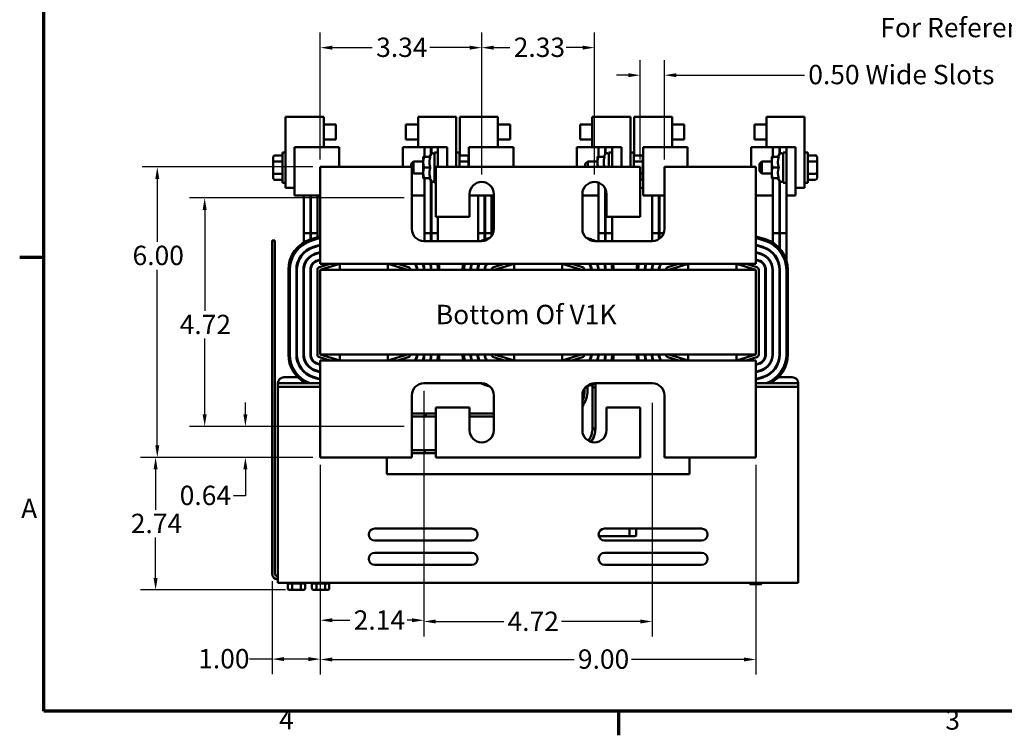
# Model space of a CAD drawing. Units: inches. Extents: x 1.2 to 53.8, y 0.6 to 41.9.
# Drawn here: x 1.4 to 21.7, y 0.8 to 15.5 of the extents above; entities that cross this region are included whole.
import ezdxf

# ---------------------------------------------------------------- set-up
doc = ezdxf.new("R2010")
doc.units = ezdxf.units.IN
doc.header["$LTSCALE"] = 2.5
doc.header["$MEASUREMENT"] = 0
doc.layers.get('0').update_dxf_attribs({"lineweight": 25})
for name, color, linetype, lineweight in [('Border (ANSI)', 7, 'Continuous', 70), ('Dimension (ANSI)', 7, 'Continuous', 25), ('Symbol (ANSI)', 7, 'Continuous', 25), ('Visible (ANSI)', 7, 'Continuous', 50)]:
    doc.layers.add(name, color=color, linetype=linetype, lineweight=lineweight)
doc.styles.add('Note Text (ANSI)', font='tahoma.ttf')
doc.dimstyles.new('Default (ANSI)', dxfattribs={"dimscale": 2.5, "dimtxt": 0.16, "dimasz": 0.098425, "dimexe": 0.125, "dimexo": 0.0625, "dimgap": 0.031496, "dimtad": 0, "dimtih": 1, "dimtoh": 1, "dimzin": 0, "dimdsep": 46, "dimtxsty": 'Note Text (ANSI)', "dimcen": 0.09, "dimdle": 0.393701, "dimclrd": 256, "dimclre": 256, "dimclrt": 256, "dimadec": 0, "dimazin": 1, "dimtfac": 0.75, "dimtofl": 0, "dimtmove": 0, "dimatfit": 3, "dimfxl": 1, "dimtolj": 1, "dimtzin": 4, "dimlwd": -1, "dimlwe": -1, "dimarcsym": 0})

# ---------------------------------------------------------------- blocks, each defined once
blk = doc.blocks.new('Borders Default Border')
at = {"layer": 'Border (ANSI)'}
for p, q in [((0.75, 4.25), (0.55, 4.25)), ((5.5, 0.5), (5.5, 0.3))]:
    blk.add_line(p, q, dxfattribs=at)
at = {"layer": 'Border (ANSI)', "flags": 128}
blk.add_lwpolyline([(0.75, 0.5), (0.75, 16.5), (21.25, 16.5), (21.25, 0.5), (0.75, 0.5)], dxfattribs=at)
at = {"layer": 'Border (ANSI)', "char_height": 0.16, "attachment_point": 7, "style": 'Note Text (ANSI)'}
for s, insert in [('A', (0.5619, 2.045)), ('4', (2.6942, 0.3)), ('3', (8.2002, 0.2966))]:
    blk.add_mtext(s, dxfattribs=dict(at, insert=insert))
blk = doc.blocks.new('*D31')
at = {"layer": 'Defpoints', "color": 0, "transparency": 16777216}
for p in [(7.586, 12.494), (4.218, 6.494), (7.586, 6.494)]:
    blk.add_point(p, dxfattribs=at)
at = {"layer": 'Dimension (ANSI)', "transparency": 16777216}
for p, q in [((7.43, 12.494), (3.906, 12.494)), ((4.218, 12.248), (4.218, 10.945)), ((4.218, 6.741), (4.218, 10.372)), ((7.43, 6.494), (3.906, 6.494))]:
    blk.add_line(p, q, dxfattribs=at)
for points in [[(4.177, 12.248), (4.259, 12.248), (4.218, 12.494)], [(4.177, 6.741), (4.259, 6.741), (4.218, 6.494)]]:
    blk.add_solid(points, dxfattribs=at)
at = {"layer": 'Dimension (ANSI)', "transparency": 16777216, "insert": (3.707, 10.867), "char_height": 0.4, "attachment_point": 1, "style": 'Note Text (ANSI)'}
blk.add_mtext('\\A1;6.00', dxfattribs=at)
blk = doc.blocks.new('*D32')
at = {"layer": 'Defpoints', "color": 0, "transparency": 16777216}
for p in [(5.197, 11.854), (9.476, 11.854), (9.476, 7.134)]:
    blk.add_point(p, dxfattribs=at)
at = {"layer": 'Dimension (ANSI)', "transparency": 16777216}
for p, q in [((9.32, 11.854), (4.885, 11.854)), ((5.197, 11.608), (5.197, 9.519)), ((5.197, 7.381), (5.197, 8.953)), ((9.32, 7.134), (4.885, 7.134))]:
    blk.add_line(p, q, dxfattribs=at)
for points in [[(5.156, 11.608), (5.238, 11.608), (5.197, 11.854)], [(5.156, 7.381), (5.238, 7.381), (5.197, 7.134)]]:
    blk.add_solid(points, dxfattribs=at)
at = {"layer": 'Dimension (ANSI)', "transparency": 16777216, "insert": (4.681, 9.44), "char_height": 0.4, "attachment_point": 1, "style": 'Note Text (ANSI)'}
blk.add_mtext('\\A1;4.72', dxfattribs=at)
blk = doc.blocks.new('*D33')
at = {"layer": 'Defpoints', "color": 0, "transparency": 16777216}
for p in [(6.038, 7.134), (9.476, 7.134), (7.586, 6.494)]:
    blk.add_point(p, dxfattribs=at)
at = {"layer": 'Dimension (ANSI)', "transparency": 16777216}
for p, q in [((6.038, 7.381), (6.038, 7.627)), ((9.32, 7.134), (5.725, 7.134)), ((7.43, 6.494), (5.725, 6.494)), ((6.038, 6.248), (6.038, 5.7)), ((6.038, 5.7), (5.792, 5.7))]:
    blk.add_line(p, q, dxfattribs=at)
for points in [[(5.997, 7.381), (6.079, 7.381), (6.038, 7.134)], [(5.997, 6.248), (6.079, 6.248), (6.038, 6.494)]]:
    blk.add_solid(points, dxfattribs=at)
at = {"layer": 'Dimension (ANSI)', "transparency": 16777216, "insert": (4.681, 5.908), "char_height": 0.4, "attachment_point": 1, "style": 'Note Text (ANSI)'}
blk.add_mtext('\\A1;0.64', dxfattribs=at)
blk = doc.blocks.new('*D34')
at = {"layer": 'Defpoints', "color": 0, "transparency": 16777216}
for p in [(9.726, 7.774), (14.446, 7.774), (14.446, 3.102)]:
    blk.add_point(p, dxfattribs=at)
at = {"layer": 'Dimension (ANSI)', "transparency": 16777216}
for p, q in [((9.726, 7.618), (9.726, 2.789)), ((14.446, 7.618), (14.446, 2.789)), ((9.972, 3.102), (11.377, 3.102)), ((14.2, 3.102), (12.567, 3.102))]:
    blk.add_line(p, q, dxfattribs=at)
for points in [[(9.972, 3.143), (9.972, 3.061), (9.726, 3.102)], [(14.2, 3.143), (14.2, 3.061), (14.446, 3.102)]]:
    blk.add_solid(points, dxfattribs=at)
at = {"layer": 'Dimension (ANSI)', "transparency": 16777216, "insert": (11.455, 3.306), "char_height": 0.4, "attachment_point": 1, "style": 'Note Text (ANSI)'}
blk.add_mtext('\\A1;4.72', dxfattribs=at)
blk = doc.blocks.new('*D35')
at = {"layer": 'Defpoints', "color": 0, "transparency": 16777216}
for p in [(9.726, 8.024), (7.586, 6.494), (9.726, 3.128)]:
    blk.add_point(p, dxfattribs=at)
at = {"layer": 'Dimension (ANSI)', "transparency": 16777216}
for p, q in [((9.726, 7.868), (9.726, 2.816)), ((7.586, 6.338), (7.586, 2.816)), ((7.832, 3.128), (8.198, 3.128)), ((9.48, 3.128), (9.38, 3.128))]:
    blk.add_line(p, q, dxfattribs=at)
for points in [[(7.832, 3.169), (7.832, 3.087), (7.586, 3.128)], [(9.48, 3.169), (9.48, 3.087), (9.726, 3.128)]]:
    blk.add_solid(points, dxfattribs=at)
at = {"layer": 'Dimension (ANSI)', "transparency": 16777216, "insert": (8.277, 3.332), "char_height": 0.4, "attachment_point": 1, "style": 'Note Text (ANSI)'}
blk.add_mtext('\\A1;2.14', dxfattribs=at)
blk = doc.blocks.new('*D36')
at = {"layer": 'Defpoints', "color": 0, "transparency": 16777216}
for p in [(7.586, 6.494), (16.586, 6.494), (16.586, 2.317)]:
    blk.add_point(p, dxfattribs=at)
at = {"layer": 'Dimension (ANSI)', "transparency": 16777216}
for p, q in [((7.586, 6.338), (7.586, 2.005)), ((16.586, 6.338), (16.586, 2.005)), ((7.832, 2.317), (12.829, 2.317)), ((16.34, 2.317), (14.014, 2.317))]:
    blk.add_line(p, q, dxfattribs=at)
for points in [[(7.832, 2.358), (7.832, 2.276), (7.586, 2.317)], [(16.34, 2.358), (16.34, 2.276), (16.586, 2.317)]]:
    blk.add_solid(points, dxfattribs=at)
at = {"layer": 'Dimension (ANSI)', "transparency": 16777216, "insert": (12.908, 2.525), "char_height": 0.4, "attachment_point": 1, "style": 'Note Text (ANSI)'}
blk.add_mtext('\\A1;9.00', dxfattribs=at)
blk = doc.blocks.new('*D37')
at = {"layer": 'Defpoints', "color": 0, "transparency": 16777216}
for p in [(7.586, 6.494), (4.183, 3.754), (7.023, 3.754)]:
    blk.add_point(p, dxfattribs=at)
at = {"layer": 'Dimension (ANSI)', "transparency": 16777216}
for p, q in [((7.43, 6.494), (3.871, 6.494)), ((4.183, 6.248), (4.183, 5.407)), ((4.183, 4), (4.183, 4.841)), ((6.867, 3.754), (3.871, 3.754))]:
    blk.add_line(p, q, dxfattribs=at)
for points in [[(4.142, 6.248), (4.224, 6.248), (4.183, 6.494)], [(4.142, 4), (4.224, 4), (4.183, 3.754)]]:
    blk.add_solid(points, dxfattribs=at)
at = {"layer": 'Dimension (ANSI)', "transparency": 16777216, "insert": (3.671, 5.328), "char_height": 0.4, "attachment_point": 1, "style": 'Note Text (ANSI)'}
blk.add_mtext('\\A1;2.74', dxfattribs=at)
blk = doc.blocks.new('*D38')
at = {"layer": 'Defpoints', "color": 0, "transparency": 16777216}
for p in [(7.586, 6.494), (6.591, 4.091), (7.586, 2.325)]:
    blk.add_point(p, dxfattribs=at)
at = {"layer": 'Dimension (ANSI)', "transparency": 16777216}
for p, q in [((7.586, 6.338), (7.586, 2.012)), ((6.591, 3.934), (6.591, 2.012)), ((6.591, 2.325), (6.126, 2.325)), ((7.34, 2.325), (6.837, 2.325))]:
    blk.add_line(p, q, dxfattribs=at)
for points in [[(6.837, 2.366), (6.837, 2.284), (6.591, 2.325)], [(7.34, 2.366), (7.34, 2.284), (7.586, 2.325)]]:
    blk.add_solid(points, dxfattribs=at)
at = {"layer": 'Dimension (ANSI)', "transparency": 16777216, "insert": (5.063, 2.533), "char_height": 0.4, "attachment_point": 1, "style": 'Note Text (ANSI)'}
blk.add_mtext('\\A1;1.00', dxfattribs=at)
blk = doc.blocks.new('*D39')
at = {"layer": 'Defpoints', "color": 0, "transparency": 16777216}
for p in [(13.251, 14.96), (10.921, 12.184), (13.251, 12.184)]:
    blk.add_point(p, dxfattribs=at)
at = {"layer": 'Dimension (ANSI)', "transparency": 16777216}
for p, q in [((10.921, 12.341), (10.921, 15.273)), ((13.251, 12.341), (13.251, 15.273)), ((11.167, 14.96), (11.504, 14.96)), ((13.005, 14.96), (12.669, 14.96))]:
    blk.add_line(p, q, dxfattribs=at)
for points in [[(11.167, 15.001), (11.167, 14.919), (10.921, 14.96)], [(13.005, 15.001), (13.005, 14.919), (13.251, 14.96)]]:
    blk.add_solid(points, dxfattribs=at)
at = {"layer": 'Dimension (ANSI)', "transparency": 16777216, "insert": (11.583, 15.168), "char_height": 0.4, "attachment_point": 1, "style": 'Note Text (ANSI)'}
blk.add_mtext('\\A1;2.33', dxfattribs=at)
blk = doc.blocks.new('*D40')
at = {"layer": 'Defpoints', "color": 0, "transparency": 16777216}
for p in [(10.921, 14.96), (7.586, 12.494), (10.921, 12.184)]:
    blk.add_point(p, dxfattribs=at)
at = {"layer": 'Dimension (ANSI)', "transparency": 16777216}
for p, q in [((7.586, 12.651), (7.586, 15.273)), ((10.921, 12.341), (10.921, 15.273)), ((7.832, 14.96), (8.661, 14.96)), ((10.675, 14.96), (9.847, 14.96))]:
    blk.add_line(p, q, dxfattribs=at)
for points in [[(7.832, 15.001), (7.832, 14.919), (7.586, 14.96)], [(10.675, 15.001), (10.675, 14.919), (10.921, 14.96)]]:
    blk.add_solid(points, dxfattribs=at)
at = {"layer": 'Dimension (ANSI)', "transparency": 16777216, "insert": (8.74, 15.168), "char_height": 0.4, "attachment_point": 1, "style": 'Note Text (ANSI)'}
blk.add_mtext('\\A1;3.34', dxfattribs=at)
blk = doc.blocks.new('*D41')
at = {"layer": 'Defpoints', "color": 0, "transparency": 16777216}
for p in [(14.696, 14.391), (14.196, 12.494), (14.696, 12.494)]:
    blk.add_point(p, dxfattribs=at)
at = {"layer": 'Dimension (ANSI)', "transparency": 16777216}
for p, q in [((14.196, 12.651), (14.196, 14.704)), ((14.696, 12.651), (14.696, 14.704)), ((13.95, 14.391), (13.704, 14.391)), ((14.942, 14.391), (17.59, 14.391))]:
    blk.add_line(p, q, dxfattribs=at)
for points in [[(13.95, 14.432), (13.95, 14.35), (14.196, 14.391)], [(14.942, 14.432), (14.942, 14.35), (14.696, 14.391)]]:
    blk.add_solid(points, dxfattribs=at)
at = {"layer": 'Dimension (ANSI)', "transparency": 16777216, "insert": (17.668, 14.604), "char_height": 0.4, "attachment_point": 1, "style": 'Note Text (ANSI)'}
blk.add_mtext('\\A1;\\fTahoma|b0|i0;0.50 Wide Slots', dxfattribs=at)

msp = doc.modelspace()

# ---------------------------------------------------------------- linework, layer by layer
at = {"layer": 'Visible (ANSI)'}
for p, q in [((6.869, 13.529), (6.869, 12.061)), ((7.656, 13.529), (6.869, 13.529)), ((7.656, 12.904), (7.656, 13.529)), ((9.606, 12.904), (9.606, 13.529)), ((9.606, 13.529), (10.393, 13.529)), ((10.393, 13.529), (10.393, 12.494)), ((10.469, 13.529), (10.469, 12.735)), ((11.256, 13.529), (10.469, 13.529)), ((11.256, 12.904), (11.256, 13.529)), ((13.206, 12.904), (13.206, 13.529)), ((13.206, 13.529), (13.993, 13.529)), ((13.993, 13.529), (13.993, 12.494)), ((14.069, 13.529), (14.069, 12.735)), ((14.856, 13.529), (14.069, 13.529)), ((14.856, 12.904), (14.856, 13.529)), ((16.806, 12.904), (16.806, 13.529)), ((16.806, 13.529), (17.593, 13.529)), ((17.593, 13.529), (17.593, 12.061)), ((7.656, 13.373), (7.906, 13.373)), ((7.906, 13.373), (7.906, 13.061)), ((9.356, 13.061), (9.356, 13.373)), ((9.606, 13.373), (9.356, 13.373)), ((11.256, 13.373), (11.506, 13.373)), ((11.506, 13.373), (11.506, 13.061)), ((12.956, 13.061), (12.956, 13.373)), ((13.206, 13.373), (12.956, 13.373)), ((14.856, 13.373), (15.106, 13.373)), ((15.106, 13.373), (15.106, 13.061)), ((16.556, 13.061), (16.556, 13.373)), ((16.806, 13.373), (16.556, 13.373)), ((7.656, 13.061), (7.906, 13.061)), ((9.606, 13.061), (9.356, 13.061)), ((11.256, 13.061), (11.506, 13.061)), ((13.206, 13.061), (12.956, 13.061)), ((14.856, 13.061), (15.106, 13.061)), ((16.806, 13.061), (16.556, 13.061)), ((7.056, 12.904), (7.467, 12.904)), ((7.056, 12.904), (7.056, 11.904)), ((7.975, 12.904), (7.467, 12.904)), ((7.975, 12.904), (7.975, 12.494)), ((9.606, 12.904), (9.288, 12.904)), ((9.288, 12.904), (9.288, 12.494)), ((10.206, 12.904), (9.606, 12.904)), ((9.736, 12.904), (9.736, 12.702)), ((9.871, 12.904), (9.871, 12.755)), ((9.881, 12.904), (9.881, 12.769)), ((10.016, 12.494), (10.016, 12.904)), ((10.206, 12.494), (10.206, 12.904)), ((10.656, 12.904), (11.067, 12.904)), ((10.656, 12.904), (10.656, 12.494)), ((11.575, 12.904), (11.067, 12.904)), ((11.575, 12.904), (11.575, 12.494)), ((13.206, 12.904), (12.888, 12.904)), ((12.888, 12.904), (12.888, 12.494)), ((13.806, 12.904), (13.206, 12.904)), ((13.336, 12.904), (13.336, 12.702)), ((13.471, 12.904), (13.471, 12.755)), ((13.481, 12.904), (13.481, 12.769)), ((13.616, 12.494), (13.616, 12.904)), ((13.806, 12.494), (13.806, 12.904)), ((14.256, 12.904), (14.667, 12.904)), ((14.256, 12.904), (14.256, 11.904)), ((15.175, 12.904), (14.667, 12.904)), ((15.175, 12.904), (15.175, 12.494)), ((16.806, 12.904), (16.488, 12.904)), ((16.488, 12.904), (16.488, 12.494)), ((17.406, 12.904), (16.806, 12.904)), ((16.936, 12.904), (16.936, 12.702)), ((17.071, 12.904), (17.071, 12.755)), ((17.081, 12.904), (17.081, 12.769)), ((17.216, 11.904), (17.216, 12.904)), ((17.406, 12.061), (17.406, 12.904)), ((6.614, 12.701), (6.614, 12.592)), ((6.644, 12.735), (6.802, 12.735)), ((6.802, 12.17), (6.802, 12.795)), ((6.869, 12.795), (6.802, 12.795)), ((9.713, 12.702), (9.713, 12.592)), ((9.86, 12.702), (9.732, 12.702)), ((9.841, 12.702), (9.874, 12.76)), ((9.949, 12.17), (9.949, 12.795)), ((10.016, 12.795), (9.949, 12.795)), ((10.393, 12.795), (10.461, 12.795)), ((10.461, 12.795), (10.461, 12.494)), ((10.469, 12.795), (10.461, 12.795)), ((10.619, 12.735), (10.461, 12.735)), ((10.649, 12.592), (10.649, 12.701)), ((13.313, 12.702), (13.313, 12.592)), ((13.46, 12.702), (13.332, 12.702)), ((13.441, 12.702), (13.474, 12.76)), ((13.549, 12.494), (13.549, 12.795)), ((13.616, 12.795), (13.549, 12.795)), ((13.993, 12.795), (14.061, 12.795)), ((14.069, 12.795), (14.061, 12.795)), ((14.061, 12.795), (14.061, 12.494)), ((14.219, 12.735), (14.061, 12.735)), ((14.249, 12.592), (14.249, 12.701)), ((16.913, 12.702), (16.913, 12.592)), ((17.06, 12.702), (16.932, 12.702)), ((17.041, 12.702), (17.074, 12.76)), ((17.149, 12.17), (17.149, 12.795)), ((17.216, 12.795), (17.149, 12.795)), ((17.593, 12.795), (17.661, 12.795)), ((17.661, 12.795), (17.661, 12.17)), ((17.819, 12.735), (17.661, 12.735)), ((17.849, 12.592), (17.849, 12.701)), ((6.614, 12.592), (6.614, 12.373)), ((6.644, 12.609), (6.802, 12.609)), ((9.476, 12.494), (7.586, 12.494)), ((7.586, 12.494), (7.586, 10.714)), ((9.461, 12.558), (9.511, 12.608)), ((9.461, 12.494), (9.461, 12.558)), ((9.476, 11.214), (9.476, 12.494)), ((9.511, 12.608), (9.511, 12.358)), ((9.713, 12.608), (9.511, 12.608)), ((9.713, 12.592), (9.713, 12.373)), ((9.86, 12.483), (9.732, 12.483)), ((9.976, 12.494), (9.976, 11.464)), ((14.196, 12.494), (9.976, 12.494)), ((10.619, 12.609), (10.461, 12.609)), ((10.649, 12.494), (10.649, 12.592)), ((13.061, 12.558), (13.111, 12.608)), ((13.061, 12.494), (13.061, 12.558)), ((13.111, 12.608), (13.111, 12.494)), ((13.313, 12.608), (13.111, 12.608)), ((13.313, 12.592), (13.313, 12.494)), ((14.219, 12.609), (14.061, 12.609)), ((14.196, 11.464), (14.196, 12.494)), ((14.249, 12.374), (14.249, 12.592)), ((14.696, 12.494), (14.696, 11.214)), ((16.586, 12.494), (14.696, 12.494)), ((16.586, 10.714), (16.586, 12.494)), ((16.661, 12.558), (16.711, 12.608)), ((16.661, 12.408), (16.661, 12.558)), ((16.711, 12.608), (16.711, 12.358)), ((16.913, 12.608), (16.711, 12.608)), ((16.913, 12.592), (16.913, 12.373)), ((17.06, 12.483), (16.932, 12.483)), ((17.819, 12.609), (17.661, 12.609)), ((17.849, 12.374), (17.849, 12.592)), ((6.614, 12.373), (6.614, 12.264)), ((6.644, 12.356), (6.802, 12.356)), ((6.644, 12.23), (6.802, 12.23)), ((9.476, 12.392), (9.511, 12.358)), ((9.713, 12.358), (9.511, 12.358)), ((9.713, 12.373), (9.713, 12.264)), ((9.86, 12.264), (9.732, 12.264)), ((9.736, 12.264), (9.736, 11.124)), ((9.841, 12.264), (9.874, 12.206)), ((9.871, 12.211), (9.871, 11.124)), ((14.219, 12.356), (14.196, 12.356)), ((14.219, 12.23), (14.196, 12.23)), ((14.249, 12.264), (14.249, 12.374)), ((16.661, 12.408), (16.711, 12.358)), ((16.913, 12.358), (16.711, 12.358)), ((16.913, 12.373), (16.913, 12.264)), ((17.06, 12.264), (16.932, 12.264)), ((16.936, 12.264), (16.936, 11.124)), ((17.041, 12.264), (17.074, 12.206)), ((17.071, 12.211), (17.071, 11.124)), ((17.819, 12.356), (17.661, 12.356)), ((17.819, 12.23), (17.661, 12.23)), ((17.849, 12.264), (17.849, 12.374)), ((6.869, 12.17), (6.802, 12.17)), ((6.869, 12.061), (7.056, 12.061)), ((9.881, 12.197), (9.881, 11.124)), ((9.976, 12.17), (9.949, 12.17)), ((13.336, 12.17), (13.336, 11.124)), ((13.471, 12.053), (13.471, 11.124)), ((13.481, 12.032), (13.481, 11.124)), ((14.196, 12.061), (14.256, 12.061)), ((17.081, 12.197), (17.081, 11.124)), ((17.216, 12.17), (17.149, 12.17)), ((17.406, 12.061), (17.406, 11.904)), ((17.593, 12.061), (17.406, 12.061)), ((17.593, 12.17), (17.661, 12.17)), ((7.467, 11.904), (7.056, 11.904)), ((7.246, 11.904), (7.246, 11.124)), ((7.381, 11.904), (7.381, 11.124)), ((7.391, 11.904), (7.391, 11.124)), ((7.467, 11.904), (7.586, 11.904)), ((7.526, 11.904), (7.526, 11.124)), ((9.476, 11.904), (9.736, 11.904)), ((9.871, 11.904), (9.881, 11.904)), ((10.671, 11.464), (10.671, 11.934)), ((11.067, 11.904), (10.671, 11.904)), ((10.846, 11.904), (10.846, 11.124)), ((10.981, 11.904), (10.981, 11.124)), ((10.991, 11.904), (10.991, 11.124)), ((11.067, 11.904), (11.171, 11.904)), ((11.126, 11.904), (11.126, 11.124)), ((11.171, 11.934), (11.171, 11.214)), ((13.001, 11.214), (13.001, 11.934)), ((13.001, 11.904), (13.336, 11.904)), ((13.471, 11.904), (13.481, 11.904)), ((13.501, 11.934), (13.501, 11.464)), ((14.667, 11.904), (14.256, 11.904)), ((14.446, 11.904), (14.446, 11.124)), ((14.581, 11.904), (14.581, 11.124)), ((14.591, 11.904), (14.591, 11.124)), ((14.667, 11.904), (14.696, 11.904)), ((16.586, 11.904), (16.936, 11.904)), ((17.071, 11.904), (17.081, 11.904)), ((17.216, 11.904), (17.216, 11.124)), ((17.216, 11.904), (17.406, 11.904)), ((9.976, 11.464), (10.671, 11.464)), ((10.016, 11.464), (10.016, 11.124)), ((13.501, 11.464), (14.196, 11.464)), ((13.616, 11.464), (13.616, 11.124)), ((7.246, 11.124), (7.246, 10.935)), ((7.246, 11.124), (7.381, 11.124)), ((7.381, 11.124), (7.246, 11.124)), ((7.381, 11.124), (7.381, 10.997)), ((7.391, 11.124), (7.391, 11)), ((7.391, 11.124), (7.526, 11.124)), ((7.526, 11.124), (7.391, 11.124)), ((7.391, 11), (7.586, 11.061)), ((7.4, 10.971), (7.586, 11.029)), ((7.586, 11.029), (7.4, 10.971)), ((7.526, 11.124), (7.526, 11.042)), ((9.736, 11.124), (9.736, 10.964)), ((9.736, 11.124), (9.871, 11.124)), ((9.871, 11.124), (9.736, 11.124)), ((9.871, 11.124), (9.871, 10.964)), ((9.881, 11.124), (9.881, 10.964)), ((9.881, 11.124), (10.016, 11.124)), ((10.016, 11.124), (9.881, 11.124)), ((10.016, 11.124), (10.016, 10.964)), ((10.846, 11.124), (10.846, 10.964)), ((10.846, 11.124), (10.981, 11.124)), ((10.981, 11.124), (10.846, 11.124)), ((10.981, 11.124), (10.981, 10.997)), ((10.991, 11.124), (10.991, 11)), ((10.991, 11.124), (11.126, 11.124)), ((11.126, 11.124), (10.991, 11.124)), ((10.991, 11), (11.091, 11.031)), ((11.126, 11.124), (11.126, 11.071)), ((13.082, 11.031), (13.182, 11)), ((13.336, 11.124), (13.336, 10.964)), ((13.336, 11.124), (13.471, 11.124)), ((13.471, 11.124), (13.336, 11.124)), ((13.471, 11.124), (13.471, 10.964)), ((13.481, 11.124), (13.481, 10.964)), ((13.481, 11.124), (13.616, 11.124)), ((13.616, 11.124), (13.481, 11.124)), ((13.616, 11.124), (13.616, 10.964)), ((14.446, 11.124), (14.446, 10.964)), ((14.446, 11.124), (14.581, 11.124)), ((14.581, 11.124), (14.446, 11.124)), ((14.581, 11.124), (14.581, 11.004)), ((14.591, 11.124), (14.591, 11.011)), ((14.591, 11.124), (14.68, 11.124)), ((14.68, 11.124), (14.591, 11.124)), ((16.586, 11.061), (16.782, 11)), ((16.586, 11.029), (16.773, 10.971)), ((16.773, 10.971), (16.586, 11.029)), ((16.936, 11.124), (16.936, 10.929)), ((16.936, 11.124), (17.071, 11.124)), ((17.071, 11.124), (16.936, 11.124)), ((17.071, 11.124), (17.071, 10.817)), ((17.081, 11.124), (17.081, 10.806)), ((17.081, 11.124), (17.216, 11.124)), ((17.216, 11.124), (17.081, 11.124)), ((17.216, 11.124), (17.216, 10.566)), ((6.65, 10.973), (6.591, 10.973)), ((6.591, 10.913), (6.591, 10.973)), ((6.591, 4.091), (6.591, 10.913)), ((6.65, 10.973), (6.65, 10.913)), ((6.65, 4.091), (6.65, 10.913)), ((7.381, 10.82), (7.381, 10.809)), ((7.391, 10.824), (7.391, 10.814)), ((7.586, 10.888), (7.44, 10.842)), ((7.443, 10.833), (7.586, 10.877)), ((7.526, 10.869), (7.526, 10.859)), ((10.921, 10.964), (9.726, 10.964)), ((14.446, 10.964), (13.251, 10.964)), ((16.733, 10.842), (16.586, 10.888)), ((16.586, 10.877), (16.73, 10.833)), ((7.246, 10.729), (7.246, 10.715)), ((7.586, 10.736), (7.483, 10.704)), ((7.486, 10.694), (7.586, 10.725)), ((7.586, 10.584), (7.526, 10.565)), ((7.586, 10.494), (7.586, 10.714)), ((16.69, 10.704), (16.586, 10.736)), ((16.586, 10.725), (16.687, 10.694)), ((16.586, 10.714), (16.586, 10.494)), ((16.647, 10.565), (16.586, 10.584)), ((16.936, 10.72), (16.936, 10.705)), ((7.391, 10.433), (7.391, 10.369)), ((7.526, 10.566), (7.526, 10.555)), ((7.529, 10.556), (7.586, 10.574)), ((7.787, 10.494), (7.569, 10.427)), ((7.989, 10.494), (7.586, 10.494)), ((7.586, 10.369), (7.989, 10.494)), ((8.984, 10.494), (7.989, 10.494)), ((7.989, 10.494), (7.989, 10.369)), ((11.589, 10.494), (8.984, 10.494)), ((8.984, 10.369), (8.984, 10.494)), ((8.984, 10.494), (9.386, 10.369)), ((9.404, 10.427), (9.186, 10.494)), ((9.871, 10.468), (9.871, 10.369)), ((10.991, 10.433), (10.991, 10.369)), ((11.387, 10.494), (11.169, 10.427)), ((11.186, 10.369), (11.589, 10.494)), ((12.584, 10.494), (11.589, 10.494)), ((11.589, 10.494), (11.589, 10.369)), ((15.189, 10.494), (12.584, 10.494)), ((12.584, 10.369), (12.584, 10.494)), ((12.584, 10.494), (12.986, 10.369)), ((13.004, 10.427), (12.786, 10.494)), ((13.471, 10.468), (13.471, 10.369)), ((14.591, 10.433), (14.591, 10.369)), ((14.987, 10.494), (14.769, 10.427)), ((14.786, 10.369), (15.189, 10.494)), ((16.184, 10.494), (15.189, 10.494)), ((15.189, 10.494), (15.189, 10.369)), ((16.586, 10.494), (16.184, 10.494)), ((16.184, 10.369), (16.184, 10.494)), ((16.184, 10.494), (16.586, 10.369)), ((16.604, 10.427), (16.386, 10.494)), ((16.586, 10.574), (16.644, 10.556)), ((17.071, 10.468), (17.071, 10.369)), ((6.926, 8.619), (6.926, 10.369)), ((6.956, 8.619), (6.956, 10.369)), ((6.956, 10.369), (6.956, 8.619)), ((7.091, 10.369), (7.091, 8.619)), ((7.101, 8.619), (7.101, 10.369)), ((7.236, 10.369), (7.236, 8.619)), ((7.246, 8.619), (7.246, 10.369)), ((7.381, 10.369), (7.381, 8.619)), ((7.391, 8.619), (7.391, 10.369)), ((7.526, 10.369), (7.526, 8.619)), ((16.586, 10.369), (7.586, 10.369)), ((7.586, 8.619), (7.586, 10.369)), ((16.586, 8.619), (16.586, 10.369)), ((16.646, 8.619), (16.646, 10.369)), ((16.781, 10.369), (16.781, 8.619)), ((16.791, 8.619), (16.791, 10.369)), ((16.926, 10.369), (16.926, 8.619)), ((16.936, 8.619), (16.936, 10.369)), ((17.071, 10.369), (17.071, 8.619)), ((17.081, 8.619), (17.081, 10.369)), ((17.216, 10.369), (17.216, 8.619)), ((17.216, 8.619), (17.216, 10.369)), ((17.246, 10.369), (17.246, 8.619)), ((7.569, 8.562), (7.787, 8.494)), ((7.586, 8.619), (16.586, 8.619)), ((7.989, 8.494), (7.586, 8.619)), ((7.989, 8.619), (7.989, 8.494)), ((8.984, 8.494), (8.984, 8.619)), ((9.386, 8.619), (8.984, 8.494)), ((9.186, 8.494), (9.404, 8.562)), ((11.169, 8.562), (11.387, 8.494)), ((11.589, 8.494), (11.186, 8.619)), ((11.589, 8.619), (11.589, 8.494)), ((12.584, 8.494), (12.584, 8.619)), ((12.986, 8.619), (12.584, 8.494)), ((12.786, 8.494), (13.004, 8.562)), ((14.769, 8.562), (14.987, 8.494)), ((15.189, 8.494), (14.786, 8.619)), ((15.189, 8.619), (15.189, 8.494)), ((16.184, 8.494), (16.184, 8.619)), ((16.586, 8.619), (16.184, 8.494)), ((16.386, 8.494), (16.604, 8.562)), ((7.526, 8.424), (7.586, 8.405)), ((7.586, 8.415), (7.529, 8.433)), ((7.586, 8.494), (7.989, 8.494)), ((7.586, 8.274), (7.586, 8.494)), ((7.989, 8.494), (8.984, 8.494)), ((8.984, 8.494), (11.589, 8.494)), ((11.589, 8.494), (12.584, 8.494)), ((12.584, 8.494), (15.189, 8.494)), ((15.189, 8.494), (16.184, 8.494)), ((16.184, 8.494), (16.586, 8.494)), ((16.586, 8.494), (16.586, 8.274)), ((16.644, 8.433), (16.586, 8.415)), ((16.586, 8.405), (16.647, 8.424)), ((6.836, 8.148), (7.125, 8.148)), ((7.436, 8.148), (7.469, 8.148)), ((7.44, 8.147), (7.586, 8.101)), ((7.586, 8.112), (7.443, 8.156)), ((7.483, 8.285), (7.586, 8.253)), ((7.586, 8.263), (7.486, 8.295)), ((7.586, 8.274), (7.586, 6.494)), ((16.687, 8.295), (16.586, 8.263)), ((16.586, 8.253), (16.69, 8.285)), ((16.586, 6.494), (16.586, 8.274)), ((16.73, 8.156), (16.586, 8.112)), ((16.586, 8.101), (16.733, 8.147)), ((16.703, 8.148), (16.737, 8.148)), ((17.048, 8.148), (17.336, 8.148)), ((6.711, 8.028), (6.836, 8.028)), ((6.711, 8.028), (6.711, 7.953)), ((6.836, 7.953), (6.711, 7.953)), ((6.711, 7.879), (6.711, 7.953)), ((7.586, 8.028), (6.836, 8.028)), ((7.586, 7.953), (6.836, 7.953)), ((9.726, 8.024), (10.921, 8.024)), ((11.091, 7.958), (10.991, 7.989)), ((13.107, 7.938), (13.063, 7.938)), ((13.107, 7.938), (13.063, 7.938)), ((13.182, 7.989), (13.082, 7.958)), ((13.107, 7.966), (13.107, 7.938)), ((13.107, 7.87), (13.107, 7.938)), ((13.209, 7.998), (13.209, 7.938)), ((13.269, 7.938), (13.209, 7.938)), ((13.269, 7.938), (13.209, 7.938)), ((13.209, 7.093), (13.209, 7.938)), ((13.251, 8.024), (14.446, 8.024)), ((13.269, 8.023), (13.269, 7.938)), ((13.269, 7.093), (13.269, 7.938)), ((17.336, 8.028), (16.586, 8.028)), ((17.336, 7.953), (16.586, 7.953)), ((17.336, 8.028), (17.461, 8.028)), ((17.461, 7.953), (17.336, 7.953)), ((17.461, 7.953), (17.461, 8.028)), ((17.461, 7.879), (17.461, 7.953)), ((6.711, 4.047), (6.711, 7.879)), ((9.476, 6.494), (9.476, 7.774)), ((11.171, 7.774), (11.171, 7.054)), ((13.001, 7.054), (13.001, 7.774)), ((13.047, 7.87), (13.047, 7.919)), ((14.696, 7.774), (14.696, 6.494)), ((17.461, 4.047), (17.461, 7.879)), ((9.476, 7.4), (9.744, 7.4)), ((9.744, 7.34), (9.476, 7.34)), ((9.744, 7.4), (9.976, 7.4)), ((9.744, 7.34), (9.976, 7.34)), ((9.764, 7.34), (9.764, 7.4)), ((9.764, 7.4), (9.976, 7.4)), ((9.764, 7.34), (9.976, 7.34)), ((10.671, 7.524), (9.976, 7.524)), ((9.976, 7.524), (9.976, 6.494)), ((10.671, 7.054), (10.671, 7.524)), ((10.671, 7.4), (11.171, 7.4)), ((10.671, 7.34), (11.171, 7.34)), ((14.196, 7.524), (13.501, 7.524)), ((13.501, 7.524), (13.501, 7.054)), ((14.196, 6.494), (14.196, 7.524)), ((13.269, 7.093), (13.209, 7.093)), ((9.476, 6.642), (9.746, 6.642)), ((9.746, 6.582), (9.476, 6.582)), ((9.746, 6.582), (9.746, 6.642)), ((9.746, 6.642), (9.976, 6.642)), ((9.746, 6.642), (9.976, 6.642)), ((9.746, 6.582), (9.976, 6.582)), ((9.746, 6.582), (9.976, 6.582)), ((7.586, 6.494), (9.476, 6.494)), ((8.961, 6.148), (8.961, 6.494)), ((9.976, 6.494), (14.196, 6.494)), ((14.696, 6.494), (16.586, 6.494)), ((15.211, 6.494), (15.211, 6.148)), ((15.211, 6.148), (8.961, 6.148)), ((8.711, 5.023), (10.711, 5.023)), ((13.461, 5.023), (15.461, 5.023)), ((13.977, 4.878), (13.977, 5.023)), ((14.112, 4.878), (14.112, 5.023)), ((10.711, 4.773), (8.711, 4.773)), ((13.341, 4.866), (13.964, 4.866)), ((15.461, 4.773), (13.461, 4.773)), ((13.964, 4.866), (14.099, 4.866)), ((8.711, 4.523), (10.711, 4.523)), ((13.461, 4.523), (15.461, 4.523)), ((10.711, 4.273), (8.711, 4.273)), ((15.461, 4.273), (13.461, 4.273)), ((6.711, 4.032), (6.709, 4.032)), ((6.709, 3.973), (6.711, 3.973)), ((6.711, 4.047), (6.711, 3.898)), ((17.461, 3.898), (6.711, 3.898)), ((6.912, 3.784), (6.912, 3.888)), ((7.005, 3.888), (6.914, 3.888)), ((7.007, 3.784), (7.007, 3.888)), ((7.183, 3.888), (7.011, 3.888)), ((7.187, 3.784), (7.187, 3.888)), ((7.269, 3.888), (7.188, 3.888)), ((7.271, 3.784), (7.271, 3.888)), ((7.412, 3.784), (7.412, 3.888)), ((7.505, 3.888), (7.414, 3.888)), ((7.507, 3.784), (7.507, 3.888)), ((7.683, 3.888), (7.511, 3.888)), ((7.687, 3.784), (7.687, 3.888)), ((7.769, 3.888), (7.688, 3.888)), ((7.771, 3.784), (7.771, 3.888)), ((16.475, 3.894), (16.688, 3.894)), ((16.475, 3.874), (16.688, 3.874)), ((17.461, 4.047), (17.461, 3.898)), ((6.947, 3.754), (7.023, 3.754)), ((7.023, 3.754), (7.168, 3.754)), ((7.168, 3.754), (7.236, 3.754)), ((7.447, 3.754), (7.523, 3.754)), ((7.523, 3.754), (7.668, 3.754)), ((7.668, 3.754), (7.736, 3.754))]:
    msp.add_line(p, q, dxfattribs=at)
for centre, radius, start, end in [((9.909, 12.74), 0.04, 0, 150), ((13.509, 12.74), 0.04, 0, 150), ((17.109, 12.74), 0.04, 0, 150), ((9.909, 12.226), 0.04, 210, 0), ((17.109, 12.226), 0.04, 210, 0), ((10.921, 11.934), 0.25, 0, 180), ((13.251, 11.934), 0.25, 0, 180), ((9.726, 11.214), 0.25, 180, 270), ((10.921, 11.214), 0.25, 270, 0), ((13.251, 11.214), 0.25, 180, 270), ((14.446, 11.214), 0.25, 270, 0), ((7.586, 10.369), 0.66, 107.2527, 180), ((11.186, 10.369), 0.66, 107.2527, 115.6421), ((12.986, 10.369), 0.66, 64.3579, 72.7473), ((16.586, 10.369), 0.66, 0, 72.7473), ((7.586, 10.369), 0.63, 107.2527, 180), ((7.586, 10.369), 0.63, 107.2527, 180), ((7.586, 10.369), 0.495, 107.2527, 180), ((7.586, 10.369), 0.485, 107.2527, 180), ((16.586, 10.369), 0.485, 0, 72.7474), ((16.586, 10.369), 0.495, 0, 72.7474), ((16.586, 10.369), 0.63, 0, 72.7474), ((16.586, 10.369), 0.63, 0, 72.7473), ((7.586, 10.369), 0.35, 107.2527, 180), ((7.586, 10.369), 0.34, 107.2527, 180), ((16.586, 10.369), 0.34, 0, 72.7474), ((16.586, 10.369), 0.35, 0, 72.7474), ((7.586, 10.369), 0.205, 107.2527, 180), ((7.586, 10.369), 0.195, 107.2527, 180), ((7.586, 10.369), 0.06, 107.2527, 180), ((9.386, 10.369), 0.06, 0, 72.7473), ((9.386, 10.369), 0.195, 0, 39.8683), ((9.386, 10.369), 0.205, 0, 37.5719), ((9.386, 10.369), 0.34, 0, 21.5706), ((9.386, 10.369), 0.35, 0, 20.9248), ((9.386, 10.369), 0.485, 0, 14.9355), ((9.386, 10.369), 0.495, 0, 14.627), ((9.386, 10.369), 0.63, 0, 11.4442), ((9.386, 10.369), 0.63, 0, 11.4442), ((9.386, 10.369), 0.66, 0, 10.9174), ((11.186, 10.369), 0.66, 169.0826, 180), ((11.186, 10.369), 0.63, 168.5558, 180), ((11.186, 10.369), 0.63, 168.5558, 180), ((11.186, 10.369), 0.495, 165.373, 180), ((11.186, 10.369), 0.485, 165.0645, 180), ((11.186, 10.369), 0.35, 159.0752, 180), ((11.186, 10.369), 0.34, 158.4294, 180), ((11.186, 10.369), 0.205, 142.4281, 180), ((11.186, 10.369), 0.195, 140.1317, 180), ((11.186, 10.369), 0.06, 107.2527, 180), ((12.986, 10.369), 0.06, 0, 72.7473), ((12.986, 10.369), 0.195, 0, 39.8683), ((12.986, 10.369), 0.205, 0, 37.5719), ((12.986, 10.369), 0.34, 0, 21.5706), ((12.986, 10.369), 0.35, 0, 20.9248), ((12.986, 10.369), 0.485, 0, 14.9355), ((12.986, 10.369), 0.495, 0, 14.627), ((12.986, 10.369), 0.63, 0, 11.4442), ((12.986, 10.369), 0.63, 0, 11.4442), ((12.986, 10.369), 0.66, 0, 10.9174), ((14.786, 10.369), 0.66, 169.0826, 180), ((14.786, 10.369), 0.63, 168.5558, 180), ((14.786, 10.369), 0.63, 168.5558, 180), ((14.786, 10.369), 0.495, 165.373, 180), ((14.786, 10.369), 0.485, 165.0645, 180), ((14.786, 10.369), 0.35, 159.0752, 180), ((14.786, 10.369), 0.34, 158.4294, 180), ((14.786, 10.369), 0.205, 142.4281, 180), ((14.786, 10.369), 0.195, 140.1317, 180), ((14.786, 10.369), 0.06, 107.2527, 180), ((16.586, 10.369), 0.06, 0, 72.7473), ((16.586, 10.369), 0.195, 0, 72.7474), ((16.586, 10.369), 0.205, 0, 72.7474), ((7.586, 8.619), 0.66, 180, 243.6645), ((7.586, 8.619), 0.63, 180, 249.8658), ((7.586, 8.619), 0.63, 180, 249.8658), ((7.586, 8.619), 0.495, 180, 252.7473), ((7.586, 8.619), 0.485, 180, 252.7473), ((7.586, 8.619), 0.35, 180, 252.7473), ((7.586, 8.619), 0.34, 180, 252.7473), ((7.586, 8.619), 0.205, 180, 252.7473), ((7.586, 8.619), 0.195, 180, 252.7473), ((7.586, 8.619), 0.06, 180, 252.7473), ((9.386, 8.619), 0.06, 287.2527, 0), ((9.386, 8.619), 0.195, 320.1317, 0), ((9.386, 8.619), 0.205, 322.4281, 0), ((9.386, 8.619), 0.34, 338.4294, 0), ((9.386, 8.619), 0.35, 339.0752, 0), ((9.386, 8.619), 0.485, 345.0645, 0), ((9.386, 8.619), 0.495, 345.373, 0), ((9.386, 8.619), 0.63, 348.5558, 0), ((9.386, 8.619), 0.63, 348.5558, 0), ((9.386, 8.619), 0.66, 349.0826, 0), ((11.186, 8.619), 0.66, 180, 190.9174), ((11.186, 8.619), 0.63, 180, 191.4442), ((11.186, 8.619), 0.63, 180, 191.4441), ((11.186, 8.619), 0.495, 180, 194.627), ((11.186, 8.619), 0.485, 180, 194.9355), ((11.186, 8.619), 0.35, 180, 200.9248), ((11.186, 8.619), 0.34, 180, 201.5706), ((11.186, 8.619), 0.205, 180, 217.5719), ((11.186, 8.619), 0.195, 180, 219.8683), ((11.186, 8.619), 0.06, 180, 252.7473), ((12.986, 8.619), 0.06, 287.2527, 0), ((12.986, 8.619), 0.195, 320.1317, 0), ((12.986, 8.619), 0.205, 322.4281, 0), ((12.986, 8.619), 0.34, 338.4294, 0), ((12.986, 8.619), 0.35, 339.0752, 0), ((12.986, 8.619), 0.485, 345.0645, 0), ((12.986, 8.619), 0.495, 345.373, 0), ((12.986, 8.619), 0.63, 348.5558, 0), ((12.986, 8.619), 0.63, 348.5558, 0), ((12.986, 8.619), 0.66, 349.0826, 0), ((14.786, 8.619), 0.66, 180, 190.9174), ((14.786, 8.619), 0.63, 180, 191.4442), ((14.786, 8.619), 0.63, 180, 191.4441), ((14.786, 8.619), 0.495, 180, 194.627), ((14.786, 8.619), 0.485, 180, 194.9355), ((14.786, 8.619), 0.35, 180, 200.9248), ((14.786, 8.619), 0.34, 180, 201.5706), ((14.786, 8.619), 0.205, 180, 217.5719), ((14.786, 8.619), 0.195, 180, 219.8683), ((14.786, 8.619), 0.06, 180, 252.7473), ((16.586, 8.619), 0.06, 287.2527, 0), ((16.586, 8.619), 0.195, 287.2527, 0), ((16.586, 8.619), 0.205, 287.2527, 0), ((16.586, 8.619), 0.34, 287.2527, 0), ((16.586, 8.619), 0.35, 287.2527, 0), ((16.586, 8.619), 0.485, 287.2527, 0), ((16.586, 8.619), 0.495, 287.2527, 0), ((16.586, 8.619), 0.63, 290.1342, 0), ((16.586, 8.619), 0.63, 290.1342, 0), ((16.586, 8.619), 0.66, 296.3355, 0), ((6.836, 8.023), 0.125, 90, 177.7076), ((17.336, 8.023), 0.125, 2.2924, 90), ((9.726, 7.774), 0.25, 90, 180), ((11.186, 8.619), 0.66, 244.3579, 252.7474), ((10.921, 7.774), 0.25, 0, 90), ((13.251, 7.774), 0.25, 90, 180), ((12.986, 8.619), 0.66, 287.2527, 295.6421), ((14.446, 7.774), 0.25, 0, 90), ((12.577, 7.87), 0.53, 323.1301, 0), ((12.577, 7.87), 0.47, 334.4392, 0), ((10.921, 7.054), 0.25, 180, 0), ((13.251, 7.054), 0.25, 180, 0), ((12.751, 7.101), 0.459, 325.0197, 358.9864), ((12.751, 7.101), 0.519, 326.4307, 359.1036), ((8.711, 4.898), 0.125, 90, 270), ((10.711, 4.898), 0.125, 270, 90), ((13.461, 4.898), 0.125, 90, 270), ((15.461, 4.898), 0.125, 270, 90), ((13.964, 4.878), 0.0125, 270, 0), ((14.099, 4.878), 0.0125, 270, 0), ((8.711, 4.398), 0.125, 90, 270), ((10.711, 4.398), 0.125, 270, 90), ((13.461, 4.398), 0.125, 90, 270), ((15.461, 4.398), 0.125, 270, 90), ((6.709, 4.091), 0.118, 180, 270), ((6.709, 4.091), 0.059, 180, 270), ((6.914, 3.918), 0.03, 221.8103, 266.5507), ((7.269, 3.918), 0.03, 270, 318.1897), ((7.414, 3.918), 0.03, 221.8103, 266.5507), ((7.769, 3.918), 0.03, 270, 318.1897), ((16.475, 3.886), 0.0118, 122.4477, 270), ((16.475, 3.906), 0.0118, 221.4868, 236.2246), ((16.475, 3.906), 0.0118, 223.4533, 270), ((16.688, 3.906), 0.0118, 270, 316.5467), ((16.688, 3.886), 0.0118, 270, 57.5523), ((16.688, 3.906), 0.0118, 303.7754, 318.5132)]:
    msp.add_arc(centre, radius, start, end, dxfattribs=at)
for centre, major_axis, ratio, start_param, end_param in [((6.644, 12.701), (0, -0.0346), 0.866026, 3.141593, 4.712389), ((10.619, 12.701), (0, -0.0346), 0.866026, 1.570796, 3.141593), ((14.219, 12.701), (0, -0.0346), 0.866026, 1.570796, 3.141593), ((17.819, 12.701), (0, -0.0346), 0.866026, 1.570796, 3.141593), ((6.644, 12.592), (0.03, 0), 0.576479, 1.570796, 3.141593), ((10.619, 12.592), (-0.03, 0), 0.578221, 3.141593, 4.712389), ((14.219, 12.592), (-0.03, 0), 0.578221, 3.141593, 4.712389), ((17.819, 12.592), (-0.03, 0), 0.578221, 3.141593, 4.712389), ((6.644, 12.373), (0.03, 0), 0.578221, 3.141593, 4.712389), ((6.644, 12.264), (0, 0.0346), 0.866026, 1.570796, 3.141593), ((14.219, 12.374), (-0.03, 0), 0.576479, 1.570796, 3.141593), ((14.219, 12.264), (0, 0.0346), 0.866026, 3.141593, 4.712389), ((17.819, 12.374), (-0.03, 0), 0.576479, 1.570796, 3.141593), ((17.819, 12.264), (0, 0.0346), 0.866026, 3.141593, 4.712389), ((6.947, 3.784), (0.0346, 0), 0.866564, 3.141593, 4.712389), ((7.023, 3.784), (0, 0.03), 0.541734, 1.570796, 3.141593), ((7.168, 3.784), (0, 0.03), 0.612248, 3.141593, 4.712389), ((7.236, 3.784), (-0.0346, 0), 0.866564, 1.570796, 3.141593), ((7.447, 3.784), (0.0346, 0), 0.866564, 3.141593, 4.712389), ((7.523, 3.784), (0, 0.03), 0.541734, 1.570796, 3.141593), ((7.668, 3.784), (0, 0.03), 0.612248, 3.141593, 4.712389), ((7.736, 3.784), (-0.0346, 0), 0.866564, 1.570796, 3.141593)]:
    msp.add_ellipse(centre, major_axis=major_axis, ratio=ratio, start_param=start_param, end_param=end_param, dxfattribs=at)
for points, weights in [([(9.732, 12.702), (9.713, 12.643), (9.713, 12.592)], [1, 1.0379548493, 1]), ([(9.713, 12.702), (9.713, 12.702), (9.732, 12.702)], [1, 1.0379548493, 1]), ([(9.86, 12.702), (9.841, 12.643), (9.841, 12.592)], [1.02252477542, 1.04957960253, 1]), ([(13.332, 12.702), (13.313, 12.643), (13.313, 12.592)], [1, 1.0379548493, 1]), ([(13.313, 12.702), (13.313, 12.702), (13.332, 12.702)], [1, 1.0379548493, 1]), ([(13.46, 12.702), (13.441, 12.643), (13.441, 12.592)], [1.02252477542, 1.04957960253, 1]), ([(16.932, 12.702), (16.913, 12.643), (16.913, 12.592)], [1, 1.0379548493, 1]), ([(16.913, 12.702), (16.913, 12.702), (16.932, 12.702)], [1, 1.0379548493, 1]), ([(17.06, 12.702), (17.041, 12.643), (17.041, 12.592)], [1.02252477542, 1.04957960253, 1]), ([(9.713, 12.592), (9.713, 12.541), (9.732, 12.483)], [1, 1.0379548493, 1]), ([(9.732, 12.483), (9.713, 12.424), (9.713, 12.373)], [1, 1.0379548493, 1]), ([(9.841, 12.592), (9.841, 12.541), (9.86, 12.483)], [1, 1.04957960253, 1.02252477542]), ([(9.86, 12.483), (9.841, 12.424), (9.841, 12.373)], [1.02252477542, 1.04957960253, 1]), ([(13.313, 12.592), (13.313, 12.546), (13.329, 12.494)], [1, 1.03419210045, 1.00677943868]), ([(13.441, 12.592), (13.441, 12.546), (13.457, 12.494)], [1, 1.04461486849, 1.02717469379]), ([(16.913, 12.592), (16.913, 12.541), (16.932, 12.483)], [1, 1.0379548493, 1]), ([(16.932, 12.483), (16.913, 12.424), (16.913, 12.373)], [1, 1.0379548493, 1]), ([(17.041, 12.592), (17.041, 12.541), (17.06, 12.483)], [1, 1.04957960253, 1.02252477542]), ([(17.06, 12.483), (17.041, 12.424), (17.041, 12.373)], [1.02252477542, 1.04957960253, 1]), ([(9.713, 12.373), (9.713, 12.322), (9.732, 12.264)], [1, 1.0379548493, 1]), ([(9.732, 12.264), (9.713, 12.264), (9.713, 12.264)], [1, 1.0379548493, 1]), ([(9.841, 12.373), (9.841, 12.322), (9.86, 12.264)], [1, 1.04957960253, 1.02252477542]), ([(16.913, 12.373), (16.913, 12.322), (16.932, 12.264)], [1, 1.0379548493, 1]), ([(16.932, 12.264), (16.913, 12.264), (16.913, 12.264)], [1, 1.0379548493, 1]), ([(17.041, 12.373), (17.041, 12.322), (17.06, 12.264)], [1, 1.04957960253, 1.02252477542])]:
    msp.add_rational_spline(points, weights, degree=2, dxfattribs=at)
for points in [[(6.914, 3.888), (6.913, 3.888), (6.913, 3.888), (6.912, 3.888)], [(7.007, 3.888), (7.006, 3.888), (7.006, 3.888), (7.005, 3.888)], [(7.011, 3.888), (7.01, 3.888), (7.009, 3.888), (7.007, 3.888)], [(7.187, 3.888), (7.185, 3.888), (7.184, 3.888), (7.183, 3.888)], [(7.188, 3.888), (7.188, 3.888), (7.187, 3.888), (7.187, 3.888)], [(7.414, 3.888), (7.413, 3.888), (7.413, 3.888), (7.412, 3.888)], [(7.507, 3.888), (7.506, 3.888), (7.506, 3.888), (7.505, 3.888)], [(7.511, 3.888), (7.51, 3.888), (7.509, 3.888), (7.507, 3.888)], [(7.687, 3.888), (7.685, 3.888), (7.684, 3.888), (7.683, 3.888)], [(7.688, 3.888), (7.688, 3.888), (7.687, 3.888), (7.687, 3.888)]]:
    msp.add_open_spline(points, degree=3, dxfattribs=at)

# ---------------------------------------------------------------- block references
at = {"xscale": 2.5, "yscale": 2.5, "zscale": 2.5}
msp.add_blockref('Borders Default Border', (0, 0), dxfattribs=at)

# ---------------------------------------------------------------- texts
at = {"layer": 'Symbol (ANSI)', "insert": (19.157, 16.893), "char_height": 0.4, "width": 7.78945, "attachment_point": 1, "line_spacing_factor": 0.987884, "style": 'Note Text (ANSI)'}
msp.add_mtext('\\fTahoma|b0|i0;(Customer Connections)\\P\\fTahoma|b0|i0;Markings On Coil\\P\\fTahoma|b0|i0;For Reference Only. \\P', dxfattribs=at)
at = {"layer": 'Symbol (ANSI)', "insert": (9.973, 9.646), "char_height": 0.4, "width": 5.45746, "attachment_point": 1, "style": 'Note Text (ANSI)'}
msp.add_mtext('\\fTahoma|b0|i0;Bottom Of V1K', dxfattribs=at)

# ---------------------------------------------------------------- dimensions: what is measured, and where the dimension line sits
at = {"layer": 'Dimension (ANSI)'}
for base, p1, p2, angle, override, picture, middle in [((10.92143391, 14.960075744), (7.58643391, 12.494478004), (10.92143391, 12.184478004), 180, {"dimgap": 0.031496, "dimtih": 0, "dimtoh": 0, "dimdec": 2, "dimtol": 0, "dimlim": 0, "dimtp": 0, "dimtm": 0, "dimtdec": 2, "dimatfit": 1}, '*D40', (9.25393391, 14.960075744)), ((13.251, 14.96), (10.921, 12.184), (13.251, 12.184), 180, {"dimgap": 0.031496, "dimtih": 0, "dimtoh": 0, "dimdec": 2, "dimtol": 0, "dimlim": 0, "dimtp": 0, "dimtm": 0, "dimtdec": 2, "dimatfit": 1}, '*D39', (12.086, 14.96)), ((4.218, 6.494), (7.586, 12.494), (7.586, 6.494), 90, {"dimgap": 0.031496, "dimdec": 2, "dimtol": 0, "dimlim": 0, "dimtp": 0, "dimtm": 0, "dimtdec": 2, "dimatfit": 1}, '*D31', (4.218, 10.659)), ((5.197, 11.854), (9.476, 7.134), (9.476, 11.854), 90, {"dimgap": 0.031496, "dimdec": 2, "dimtol": 0, "dimlim": 0, "dimtp": 0, "dimtm": 0, "dimtdec": 2, "dimatfit": 1}, '*D32', (5.197, 9.236)), ((9.726, 3.128), (7.586, 6.494), (9.726, 8.024), 180, {"dimgap": 0.031496, "dimtih": 0, "dimtoh": 0, "dimdec": 2, "dimtol": 0, "dimlim": 0, "dimtp": 0, "dimtm": 0, "dimtdec": 2, "dimatfit": 1}, '*D35', (8.789, 3.128)), ((14.446, 3.102), (9.726, 7.774), (14.446, 7.774), 180, {"dimgap": 0.031496, "dimtih": 0, "dimtoh": 0, "dimdec": 2, "dimtol": 0, "dimlim": 0, "dimtp": 0, "dimtm": 0, "dimtdec": 2, "dimatfit": 1}, '*D34', (11.972, 3.102)), ((6.038, 7.134), (7.586, 6.494), (9.476, 7.134), 270, {"dimgap": 0.031496, "dimdec": 2, "dimtol": 0, "dimlim": 0, "dimtp": 0, "dimtm": 0, "dimtdec": 2, "dimatfit": 1}, '*D33', (5.197, 5.7)), ((4.183, 3.754), (7.586, 6.494), (7.023, 3.754), 270, {"dimgap": 0.031496, "dimdec": 2, "dimtol": 0, "dimlim": 0, "dimtp": 0, "dimtm": 0, "dimtdec": 2, "dimatfit": 1}, '*D37', (4.183, 5.124)), ((16.586, 2.317), (7.586, 6.494), (16.586, 6.494), 180, {"dimgap": 0.031496, "dimtih": 0, "dimtoh": 0, "dimdec": 2, "dimtol": 0, "dimlim": 0, "dimtp": 0, "dimtm": 0, "dimtdec": 2, "dimatfit": 1}, '*D36', (13.421, 2.317))]:
    dim = msp.add_linear_dim(base=base, p1=p1, p2=p2, angle=angle, dimstyle='Default (ANSI)', override=override, dxfattribs=at)
    dim.commit()
    dim.dimension.update_dxf_attribs({"geometry": picture, "text_midpoint": middle, "dimtype": 160})
dim = msp.add_linear_dim(base=(14.696, 14.391), p1=(14.196, 12.494), p2=(14.696, 12.494), text='\\fTahoma|b0|i0;<> Wide Slots', dimstyle='Default (ANSI)', override={"dimgap": 0.031496, "dimtih": 0, "dimtoh": 0, "dimdec": 2, "dimtol": 0, "dimlim": 0, "dimtp": 0, "dimtm": 0, "dimtdec": 2, "dimatfit": 1}, dxfattribs=at)
dim.commit()
dim.dimension.update_dxf_attribs({"geometry": '*D41', "text_midpoint": (19.546, 14.391), "dimtype": 160})
dim = msp.add_linear_dim(base=(7.58643391, 2.324877569), p1=(6.59143391, 4.090678004), p2=(7.58643391, 6.494478004), dimstyle='Default (ANSI)', override={"dimgap": 0.031496, "dimtih": 0, "dimtoh": 0, "dimdec": 2, "dimtol": 0, "dimlim": 0, "dimtp": 0, "dimtm": 0, "dimtdec": 2, "dimatfit": 2}, dxfattribs=at)
dim.commit()
dim.dimension.update_dxf_attribs({"geometry": '*D38', "text_midpoint": (5.554889347, 2.324877569), "dimtype": 160})

doc.saveas('drawing.dxf')
